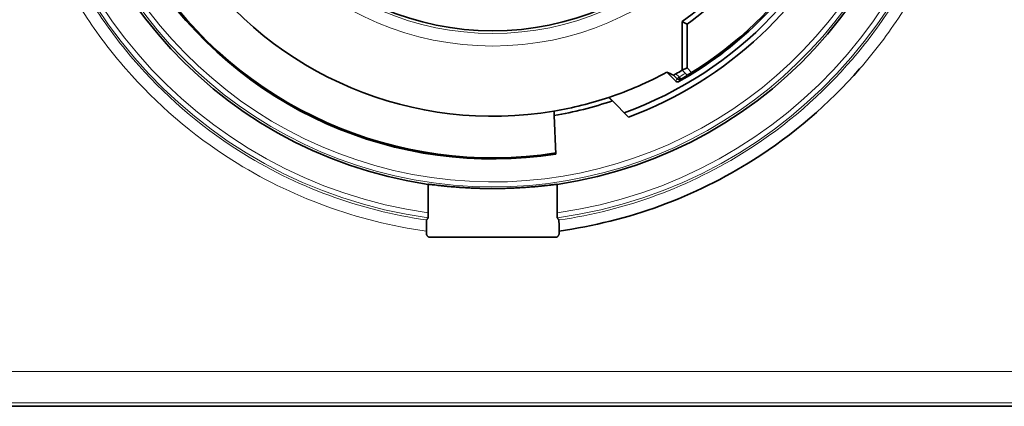
# Model space of a CAD drawing. Units: millimetres. Extents: x 17 to 1154, y 35 to 819.
# Drawn here: x 288 to 327, y 393 to 408 of the extents above; entities that cross this region are included whole.
import ezdxf

# ---------------------------------------------------------------- set-up
doc = ezdxf.new("R2010")
doc.units = ezdxf.units.MM
doc.layers.add('1', color=7, linetype='Continuous', true_color=0xffffff)

msp = doc.modelspace()

# ---------------------------------------------------------------- linework, layer by layer
at = {"layer": '1', "color": 18, "linetype": 'Continuous', "lineweight": 35}
for p, q in [((314.627, 407.817), (314.627, 405.887)), ((314.827, 407.713), (314.827, 405.97)), ((314.022, 405.802), (314.379, 405.445)), ((314.627, 405.887), (314.827, 405.97)), ((314.627, 405.887), (314.627, 405.881)), ((314.627, 405.887), (314.829, 405.685)), ((314.827, 405.97), (315.006, 405.791)), ((314.44, 405.544), (314.511, 405.615)), ((314.511, 405.615), (314.56, 405.528)), ((311.865, 404.669), (312.507, 404.026)), ((309.56, 404.086), (309.627, 402.558)), ((304.571, 400.229), (304.571, 401.356)), ((309.682, 401.356), (309.682, 400.229)), ((309.605, 399.257), (304.648, 399.257)), ((331.658, 392.557), (281.496, 392.557))]:
    msp.add_line(p, q, dxfattribs=at)
at = {"layer": '1', "color": 8, "linetype": 'Continuous', "lineweight": 18}
for p, q in [((314.44, 405.544), (314.293, 405.691)), ((314.385, 405.741), (314.511, 405.615)), ((331.58, 393.943), (281.669, 393.943)), ((281.629, 392.69), (331.579, 392.69))]:
    msp.add_line(p, q, dxfattribs=at)
for radius in [11.716, 11.216]:
    msp.add_circle((307.127, 418.557), radius, dxfattribs=at)
at = {"layer": '1', "color": 18, "linetype": 'Continuous', "lineweight": 35}
msp.add_circle((307.127, 418.557), 11.112, dxfattribs=at)
at = {"layer": '1', "color": 8, "linetype": 'Continuous', "lineweight": 18}
for radius, start, end in [(18.705, 96.1655, 262.1368), (18.505, 96.2218, 262.0619), (18.505, 277.9381, 83.7782), (18.705, 277.8632, 83.8345), (17.302, 20.7178, 339.2822), (17.102, 21.4359, 338.5641), (14.9, 299.7062, 300.7978), (15, 299.7062, 300.8944)]:
    msp.add_arc((307.127, 418.557), radius, start, end, dxfattribs=at)
at = {"layer": '1', "color": 18, "linetype": 'Continuous', "lineweight": 35}
for radius, start, end in [(17.39, 96.6225, 261.5492), (17.39, 278.4508, 83.3775), (16.194, 81.1181, 278.8819), (16.15, 81.1008, 278.8992), (14.5, 150.0099, 279.631), (15.277, 289.9403, 342.5588), (15.495, 290.3171, 336.2122), (15.057, 299.3147, 329.1454), (13.1, 304.9261, 322.3608), (13.3, 305.3765, 321.936), (15.002, 301.6823, 326.0691), (14.5, 288.4962, 298.3949), (14.729, 299.5234, 300.6113), (14.5, 279.631, 288.4962), (14.675, 279.5457, 288.8356)]:
    msp.add_arc((307.127, 418.557), radius, start, end, dxfattribs=at)
for centre, major_axis, ratio, start_param, end_param in [((307.173, 418.604), (11.065, 10.154), 0.999989, 4.504908, 4.51863), ((314.511, 405.615), (-0.0855, 0.0519), 0.99996, 1.330638, 2.634481)]:
    msp.add_ellipse(centre, major_axis=major_axis, ratio=ratio, start_param=start_param, end_param=end_param, dxfattribs=at)
at = {"layer": '1', "color": 8, "linetype": 'Continuous', "lineweight": 18}
msp.add_ellipse((300.959, 412.389), major_axis=(12.195, 12.196), ratio=0.866019, start_param=4.981113, end_param=4.987943, dxfattribs=at)
for points, knots in [([(321.661, 405.931), (322.255, 406.612), (325.019, 410.266), (326.921, 416.653), (325.622, 425.844), (321.513, 432.268), (315.265, 436.274), (311.48, 437.399), (309.43, 437.655), (309.205, 437.679)], [0, 0, 0, 0, 0.064642, 0.327274, 0.458589, 0.721221, 0.852536, 0.983852, 1, 1, 1, 1]), ([(305.049, 437.671), (302.995, 437.447), (299.178, 436.409), (292.743, 432.263), (288.108, 425.043), (287.477, 415.659), (289.792, 409.534), (292.001, 406.613), (292.594, 405.933)], [0, 0, 0, 0, 0.147428, 0.278753, 0.541403, 0.738391, 0.935378, 1, 1, 1, 1]), ([(292.88, 406.325), (292.337, 406.959), (290.225, 409.784), (287.987, 415.725), (288.602, 424.895), (293.116, 431.952), (299.371, 435.996), (303.072, 437.011), (305.057, 437.233)], [0, 0, 0, 0, 0.061475, 0.259361, 0.457248, 0.721096, 0.85302, 1, 1, 1, 1]), ([(309.196, 437.241), (309.4, 437.219), (311.382, 436.967), (315.054, 435.873), (321.14, 431.957), (325.143, 425.678), (326.408, 416.696), (324.569, 410.501), (321.919, 406.957), (321.376, 406.324)], [0, 0, 0, 0, 0.015101, 0.147016, 0.27893, 0.54276, 0.674674, 0.938503, 1, 1, 1, 1]), ([(304.507, 399.945), (301.864, 400.318), (297.528, 401.921), (294.084, 404.919), (292.88, 406.325)], [0, 0, 0, 0, 0.590137, 1, 1, 1, 1]), ([(321.376, 406.324), (320.171, 404.919), (316.721, 401.922), (312.39, 400.318), (309.746, 399.945)], [0, 0, 0, 0, 0.409817, 1, 1, 1, 1]), ([(292.594, 405.933), (293.81, 404.54), (297.334, 401.505), (301.763, 399.881), (304.499, 399.505)], [0, 0, 0, 0, 0.401896, 1, 1, 1, 1]), ([(314.56, 405.528), (314.56, 405.528), (314.56, 405.527), (314.558, 405.525), (314.557, 405.523), (314.551, 405.512), (314.546, 405.504), (314.527, 405.473), (314.513, 405.451), (314.499, 405.428)], [0, 0, 0, 0, 0.015383, 0.015383, 0.076917, 0.076917, 0.323053, 0.323053, 1, 1, 1, 1])]:
    msp.add_open_spline(points, degree=3, knots=knots, dxfattribs=at)
at = {"layer": '1', "color": 18, "linetype": 'Continuous', "lineweight": 35}
for points in [[(314.627, 407.817), (314.693, 407.782), (314.76, 407.747), (314.827, 407.713)], [(314.022, 405.802), (314.113, 405.765), (314.203, 405.728), (314.293, 405.691)]]:
    msp.add_open_spline(points, degree=3, dxfattribs=at)
for points, knots in [([(309.754, 399.507), (312.49, 399.883), (316.914, 401.508), (320.443, 404.54), (321.659, 405.933)], [0, 0, 0, 0, 0.59815, 1, 1, 1, 1]), ([(314.293, 405.691), (314.293, 405.691), (314.294, 405.692), (314.296, 405.693), (314.298, 405.694), (314.303, 405.696), (314.306, 405.698), (314.313, 405.702), (314.317, 405.704), (314.325, 405.708), (314.33, 405.711), (314.34, 405.716), (314.345, 405.719), (314.356, 405.725), (314.362, 405.728), (314.373, 405.735), (314.379, 405.738), (314.385, 405.741)], [0, 0, 0, 0, 0.125, 0.125, 0.25, 0.25, 0.375, 0.375, 0.5, 0.5, 0.625, 0.625, 0.75, 0.75, 0.875, 0.875, 1, 1, 1, 1]), ([(314.499, 405.428), (314.489, 405.423), (314.479, 405.419), (314.458, 405.415), (314.447, 405.415), (314.431, 405.417), (314.426, 405.418), (314.415, 405.422), (314.41, 405.423), (314.401, 405.428), (314.396, 405.431), (314.387, 405.437), (314.383, 405.441), (314.379, 405.445)], [0, 0, 0, 0, 0.25, 0.25, 0.5, 0.5, 0.625, 0.625, 0.75, 0.75, 0.875, 0.875, 1, 1, 1, 1]), ([(304.577, 401.358), (304.579, 401.359), (304.59, 401.359), (304.63, 401.355), (304.672, 401.35), (304.71, 401.346), (304.723, 401.344), (304.753, 401.341), (304.768, 401.339), (304.817, 401.334), (304.889, 401.325), (304.975, 401.316), (305.045, 401.308), (305.081, 401.304), (305.119, 401.3), (305.145, 401.297), (305.158, 401.296), (305.225, 401.289), (305.337, 401.278), (305.521, 401.261), (305.654, 401.251), (305.74, 401.244), (305.757, 401.243), (305.793, 401.24), (305.81, 401.239), (305.864, 401.235), (305.9, 401.233), (306.01, 401.226), (306.159, 401.217), (306.314, 401.21), (306.432, 401.205), (306.492, 401.203), (306.552, 401.201), (306.593, 401.2), (306.613, 401.199), (306.715, 401.197), (306.879, 401.193), (307.125, 401.192), (307.29, 401.193), (307.393, 401.194), (307.414, 401.194), (307.455, 401.195), (307.476, 401.196), (307.538, 401.197), (307.578, 401.198), (307.7, 401.201), (307.86, 401.206), (308.015, 401.213), (308.129, 401.219), (308.167, 401.222), (308.242, 401.226), (308.28, 401.228), (308.39, 401.235), (308.532, 401.245), (308.73, 401.261), (308.854, 401.272), (308.942, 401.281), (308.971, 401.284), (309.028, 401.289), (309.055, 401.292), (309.134, 401.3), (309.234, 401.311), (309.32, 401.32), (309.38, 401.327), (309.399, 401.329), (309.435, 401.333), (309.453, 401.335), (309.502, 401.341), (309.559, 401.348), (309.623, 401.355), (309.65, 401.357), (309.665, 401.358), (309.668, 401.359), (309.674, 401.359), (309.676, 401.359), (309.676, 401.358)], [0, 0, 0, 0, 0.03125, 0.0625, 0.09375, 0.09375, 0.109375, 0.109375, 0.125, 0.125, 0.15625, 0.1875, 0.1875, 0.203125, 0.210938, 0.210938, 0.21875, 0.21875, 0.25, 0.28125, 0.3125, 0.3125, 0.320313, 0.320313, 0.328125, 0.328125, 0.34375, 0.34375, 0.375, 0.40625, 0.40625, 0.421875, 0.429688, 0.429688, 0.4375, 0.4375, 0.46875, 0.5, 0.53125, 0.53125, 0.539063, 0.539063, 0.546875, 0.546875, 0.5625, 0.5625, 0.59375, 0.625, 0.625, 0.640625, 0.640625, 0.65625, 0.65625, 0.6875, 0.71875, 0.75, 0.75, 0.765625, 0.765625, 0.78125, 0.78125, 0.8125, 0.84375, 0.84375, 0.859375, 0.859375, 0.875, 0.875, 0.90625, 0.9375, 0.96875, 0.96875, 0.984375, 0.984375, 1, 1, 1, 1]), ([(304.568, 400.028), (304.568, 400.028), (304.568, 400.03), (304.569, 400.034), (304.569, 400.036), (304.569, 400.04), (304.569, 400.042), (304.569, 400.05), (304.569, 400.056), (304.57, 400.071), (304.57, 400.08), (304.57, 400.098), (304.57, 400.108), (304.571, 400.125), (304.571, 400.13), (304.571, 400.142), (304.571, 400.148), (304.571, 400.166), (304.571, 400.178), (304.571, 400.203), (304.571, 400.216), (304.571, 400.229)], [0, 0, 0, 0, 0.125, 0.125, 0.1875, 0.1875, 0.25, 0.25, 0.375, 0.375, 0.5, 0.5, 0.625, 0.625, 0.6875, 0.6875, 0.75, 0.75, 0.875, 0.875, 1, 1, 1, 1]), ([(309.682, 400.229), (309.682, 400.216), (309.682, 400.204), (309.682, 400.185), (309.682, 400.178), (309.683, 400.166), (309.683, 400.16), (309.683, 400.142), (309.683, 400.13), (309.683, 400.109), (309.683, 400.098), (309.684, 400.08), (309.684, 400.071), (309.684, 400.06), (309.684, 400.057), (309.684, 400.05), (309.684, 400.048), (309.685, 400.04), (309.685, 400.036), (309.685, 400.03), (309.686, 400.028), (309.686, 400.028)], [0, 0, 0, 0, 0.125, 0.125, 0.1875, 0.1875, 0.25, 0.25, 0.375, 0.375, 0.5, 0.5, 0.625, 0.625, 0.6875, 0.6875, 0.75, 0.75, 0.875, 0.875, 1, 1, 1, 1]), ([(304.499, 399.505), (304.499, 399.535), (304.499, 399.564), (304.499, 399.606), (304.499, 399.62), (304.499, 399.647), (304.5, 399.661), (304.5, 399.7), (304.5, 399.725), (304.501, 399.761), (304.501, 399.772), (304.501, 399.794), (304.501, 399.805), (304.502, 399.835), (304.502, 399.853), (304.503, 399.876), (304.503, 399.883), (304.504, 399.897), (304.504, 399.903), (304.505, 399.92), (304.505, 399.928), (304.506, 399.938), (304.506, 399.94), (304.507, 399.943), (304.507, 399.945), (304.507, 399.945)], [0, 0, 0, 0, 0.125, 0.125, 0.1875, 0.1875, 0.25, 0.25, 0.375, 0.375, 0.4375, 0.4375, 0.5, 0.5, 0.625, 0.625, 0.6875, 0.6875, 0.75, 0.75, 0.875, 0.875, 0.9375, 0.9375, 1, 1, 1, 1]), ([(309.746, 399.945), (309.747, 399.944), (309.747, 399.94), (309.748, 399.931), (309.748, 399.928), (309.749, 399.919), (309.749, 399.914), (309.75, 399.897), (309.75, 399.884), (309.751, 399.861), (309.751, 399.852), (309.752, 399.834), (309.752, 399.825), (309.752, 399.795), (309.753, 399.773), (309.753, 399.738), (309.753, 399.726), (309.754, 399.701), (309.754, 399.688), (309.754, 399.649), (309.754, 399.621), (309.754, 399.579), (309.755, 399.565), (309.755, 399.536), (309.755, 399.521), (309.755, 399.507)], [0, 0, 0, 0, 0.125, 0.125, 0.1875, 0.1875, 0.25, 0.25, 0.375, 0.375, 0.4375, 0.4375, 0.5, 0.5, 0.625, 0.625, 0.6875, 0.6875, 0.75, 0.75, 0.875, 0.875, 0.9375, 0.9375, 1, 1, 1, 1]), ([(304.499, 399.408), (304.499, 399.398), (304.499, 399.388), (304.502, 399.374), (304.503, 399.369), (304.506, 399.36), (304.508, 399.355), (304.513, 399.341), (304.518, 399.333), (304.529, 399.316), (304.535, 399.309), (304.549, 399.295), (304.556, 399.288), (304.569, 399.28), (304.573, 399.278), (304.582, 399.273), (304.586, 399.271), (304.6, 399.265), (304.609, 399.262), (304.628, 399.258), (304.638, 399.257), (304.648, 399.257)], [0, 0, 0, 0, 0.125, 0.125, 0.1875, 0.1875, 0.25, 0.25, 0.375, 0.375, 0.5, 0.5, 0.625, 0.625, 0.6875, 0.6875, 0.75, 0.75, 0.875, 0.875, 1, 1, 1, 1]), ([(309.605, 399.257), (309.615, 399.257), (309.625, 399.258), (309.639, 399.261), (309.644, 399.262), (309.654, 399.265), (309.658, 399.267), (309.672, 399.273), (309.681, 399.277), (309.697, 399.288), (309.705, 399.295), (309.718, 399.309), (309.725, 399.316), (309.735, 399.333), (309.74, 399.341), (309.747, 399.359), (309.75, 399.369), (309.754, 399.388), (309.755, 399.398), (309.755, 399.408)], [0, 0, 0, 0, 0.125, 0.125, 0.1875, 0.1875, 0.25, 0.25, 0.375, 0.375, 0.5, 0.5, 0.625, 0.625, 0.75, 0.75, 0.875, 0.875, 1, 1, 1, 1])]:
    msp.add_open_spline(points, degree=3, knots=knots, dxfattribs=at)
for points, weights in [([(311.865, 404.669), (311.795, 404.738), (311.727, 404.806)], [3.05010922689, 3.06284891157, 3.07550465668]), ([(309.56, 404.086), (309.556, 404.174), (309.553, 404.262)], [3.63133808209, 3.65080191939, 3.67023658519]), ([(304.571, 401.356), (304.574, 401.357), (304.577, 401.358)], [0.500000848518, 0.499999151482, 0.500000848518]), ([(309.676, 401.358), (309.679, 401.357), (309.682, 401.356)], [0.499998696699, 0.500001303301, 0.499998696699]), ([(304.507, 399.945), (304.538, 399.987), (304.568, 400.028)], [1.00000003301, 1.00000167475, 1]), ([(309.686, 400.028), (309.716, 399.987), (309.746, 399.945)], [1, 1.00000167512, 1.00000003302]), ([(304.499, 399.408), (304.499, 399.456), (304.499, 399.505)], [0.500000014442, 0.499999985558, 0.500000014442]), ([(309.755, 399.507), (309.755, 399.457), (309.755, 399.408)], [0.500000013584, 0.499999986416, 0.500000013584])]:
    msp.add_rational_spline(points, weights, degree=2, dxfattribs=at)

doc.saveas('drawing.dxf')
